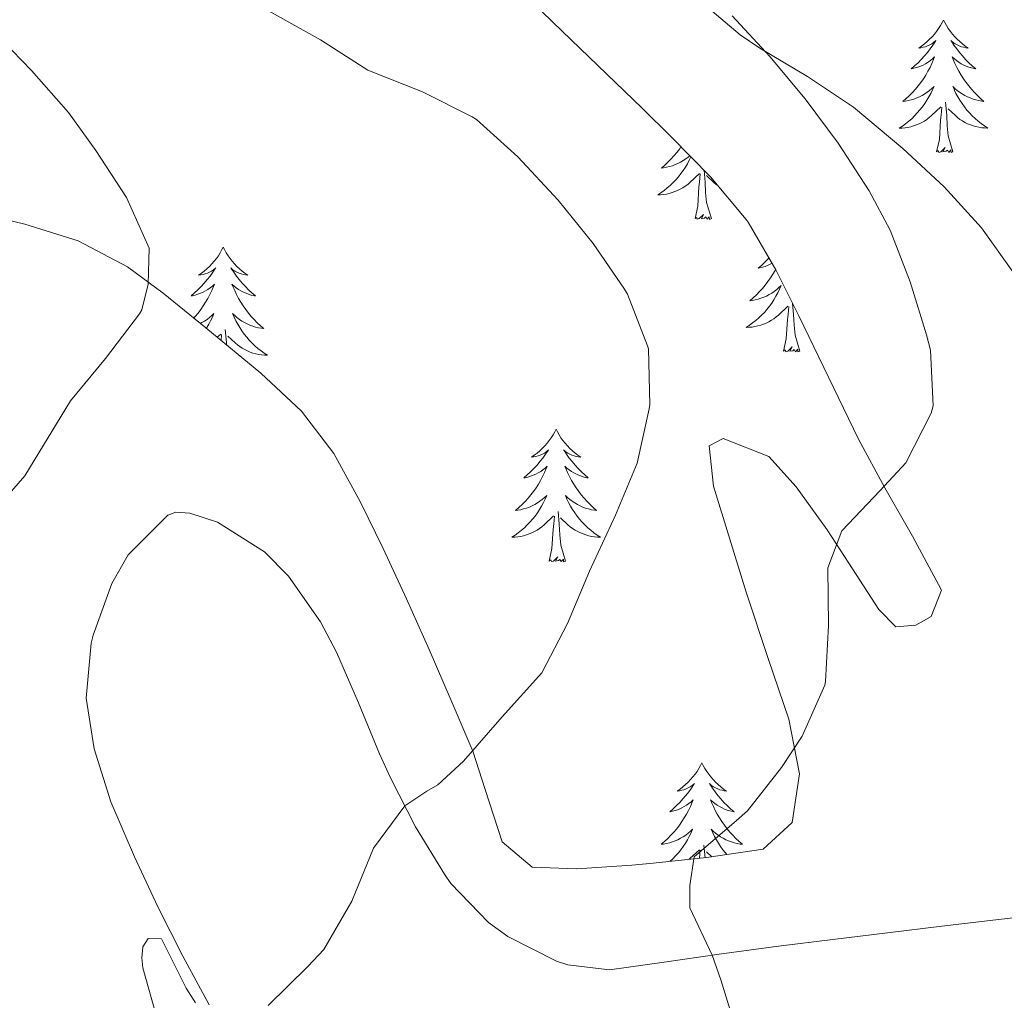
# Model space of a CAD drawing. Units: metres. Extents: x 633808 to 638321, y 4731648 to 4734705.
# Drawn here: x 637787 to 637876, y 4734018 to 4734106 of the extents above; entities that cross this region are included whole.
import ezdxf

# ---------------------------------------------------------------- set-up
doc = ezdxf.new("R2010")
doc.units = ezdxf.units.M
doc.header["$MEASUREMENT"] = 0
for name, color, linetype, lineweight in [('Level 35', 92, 'Continuous', 0), ('Level 36', 19, 'Continuous', 40), ('Level 5', 36, 'Continuous', 0)]:
    doc.layers.add(name, color=color, linetype=linetype, lineweight=lineweight)

msp = doc.modelspace()

# ---------------------------------------------------------------- linework, layer by layer
at = {"layer": 'Level 35', "color": 92, "linetype": 'Continuous', "lineweight": 0, "ltscale": 0.5}
for points in [[(637832.67, 4734108.74, 538.18), (637836.24, 4734105.25, 538.23), (637843.46, 4734098.32, 537.57), (637846.08, 4734095.7, 537.5), (637849.6, 4734092.14, 537.92), (637852.8, 4734088.32, 538.2)], [(637876.85, 4734083.48, 534.34), (637873.95, 4734087.56, 534.43), (637870.58, 4734091.26, 534.36), (637866.88, 4734094.68, 534.28), (637862.44, 4734098.41, 534.34), (637858.32, 4734101.18, 534.63), (637854.02, 4734103.7, 534.98), (637852.27, 4734104.9, 535.11), (637848.39, 4734108.21, 535.39)], [(637852.8, 4734088.32, 538.2), (637852.97, 4734088.07, 538.18), (637855.47, 4734083.78, 537.67), (637857.52, 4734079.64, 537.16), (637862.89, 4734068.56, 536.39), (637865.25, 4734064.17, 535.96), (637867.76, 4734059.82, 535.44), (637870.09, 4734055.48, 534.84), (637870.34, 4734054.97, 534.77), (637869.43, 4734052.61, 534.26), (637868.06, 4734051.83, 534.17), (637866.25, 4734051.68, 534.17), (637864.72, 4734053.25, 534.26), (637862.03, 4734057.41, 534.86), (637860.08, 4734060.4, 535.54), (637857.29, 4734064.28, 536.77), (637854.82, 4734067, 537.67), (637850.73, 4734068.61, 538.44), (637849.47, 4734067.95, 538.87), (637849.87, 4734064.33, 539.12), (637851.32, 4734059.56, 538.72), (637852.79, 4734054.81, 538.24), (637854.77, 4734048.82, 537.53), (637856.62, 4734043.37, 536.82), (637857.6, 4734038.47, 535.89), (637856.94, 4734034.1, 535.11), (637854.32, 4734031.69, 535.11), (637849.22, 4734030.94, 535.62), (637844.43, 4734030.44, 537.01), (637842.52, 4734030.26, 537.5), (637837.57, 4734029.92, 538.13), (637833.56, 4734030.06, 538.69), (637830.85, 4734032.34, 539.63), (637829.32, 4734037.05, 540.59), (637828.21, 4734040.5, 541.08), (637826.28, 4734045.07, 541.47), (637824.3, 4734049.64, 541.77), (637822.27, 4734054.19, 542.03), (637820.16, 4734058.72, 542.34), (637818.12, 4734062.88, 542.7), (637815.74, 4734067.28, 543.18), (637812.82, 4734071.08, 543.64), (637809.15, 4734074.49, 544.05), (637804.23, 4734078.57, 544.58), (637800.39, 4734081.68, 545.19), (637797.18, 4734084.06, 545.69), (637792.74, 4734086.39, 546.05), (637787.95, 4734087.88, 546.32), (637786.21, 4734088.3, 546.46)]]:
    msp.add_polyline3d(points, dxfattribs=at)
at = {"layer": 'Level 36', "color": 92, "linetype": 'Continuous', "lineweight": 0}
for points in [[(637870.53, 4734106.24, 0.01), (637870.42, 4734106.02, 0.01), (637870.26, 4734105.75, 0.01), (637870.1, 4734105.48, 0.01), (637869.91, 4734105.22, 0.01), (637869.72, 4734104.98, 0.01), (637869.51, 4734104.74, 0.01), (637869.29, 4734104.51, 0.01), (637869.06, 4734104.3, 0.01), (637868.82, 4734104.09, 0.01), (637868.57, 4734103.9, 0.01), (637868.31, 4734103.72, 0.01), (637868.51, 4734103.75, 0.01), (637868.72, 4734103.79, 0.01), (637868.91, 4734103.84, 0.01), (637869.11, 4734103.91, 0.01), (637869.3, 4734104, 0.01), (637869.48, 4734104.09, 0.01), (637869.65, 4734104.21, 0.01), (637869.86, 4734104.4, 0.01), (637869.82, 4734104.33, 0.01), (637869.59, 4734103.99, 0.01), (637869.34, 4734103.65, 0.01), (637869.09, 4734103.32, 0.01), (637868.82, 4734103.01, 0.01), (637868.54, 4734102.7, 0.01), (637868.25, 4734102.41, 0.01), (637867.94, 4734102.13, 0.01), (637867.63, 4734101.86, 0.01), (637867.76, 4734101.88, 0.01), (637868, 4734101.94, 0.01), (637868.24, 4734102.01, 0.01), (637868.48, 4734102.1, 0.01), (637868.71, 4734102.2, 0.01), (637868.93, 4734102.32, 0.01), (637869.15, 4734102.45, 0.01), (637869.36, 4734102.6, 0.01), (637869.55, 4734102.75, 0.01), (637869.74, 4734102.92, 0.01), (637869.65, 4734102.7, 0.01), (637869.5, 4734102.34, 0.01), (637869.33, 4734101.98, 0.01), (637869.14, 4734101.64, 0.01), (637868.94, 4734101.3, 0.01), (637868.73, 4734100.97, 0.01), (637868.5, 4734100.64, 0.01), (637868.26, 4734100.33, 0.01), (637868.01, 4734100.03, 0.01), (637867.75, 4734099.74, 0.01), (637867.47, 4734099.46, 0.01), (637867.19, 4734099.19, 0.01), (637866.89, 4734098.93, 0.01), (637867.08, 4734098.96, 0.01), (637867.35, 4734099, 0.01), (637867.62, 4734099.06, 0.01), (637867.87, 4734099.14, 0.01), (637868.13, 4734099.24, 0.01), (637868.38, 4734099.34, 0.01), (637868.62, 4734099.47, 0.01), (637868.85, 4734099.61, 0.01), (637869.08, 4734099.76, 0.01), (637869.29, 4734099.92, 0.01), (637869.5, 4734100.1, 0.01), (637869.69, 4734100.28, 0.01), (637869.55, 4734099.96, 0.01)], [(637870.53, 4734106.24, 0.01), (637870.64, 4734106.02, 0.01), (637870.8, 4734105.75, 0.01), (637870.96, 4734105.48, 0.01), (637871.15, 4734105.22, 0.01), (637871.34, 4734104.98, 0.01), (637871.55, 4734104.74, 0.01), (637871.77, 4734104.51, 0.01), (637872, 4734104.3, 0.01), (637872.24, 4734104.09, 0.01), (637872.49, 4734103.9, 0.01), (637872.75, 4734103.72, 0.01), (637872.55, 4734103.75, 0.01), (637872.34, 4734103.79, 0.01), (637872.15, 4734103.84, 0.01), (637871.95, 4734103.91, 0.01), (637871.76, 4734104, 0.01), (637871.58, 4734104.09, 0.01), (637871.41, 4734104.21, 0.01), (637871.2, 4734104.4, 0.01), (637871.24, 4734104.33, 0.01), (637871.47, 4734103.99, 0.01), (637871.72, 4734103.65, 0.01), (637871.97, 4734103.32, 0.01), (637872.24, 4734103.01, 0.01), (637872.52, 4734102.7, 0.01), (637872.81, 4734102.41, 0.01), (637873.12, 4734102.13, 0.01), (637873.43, 4734101.86, 0.01), (637873.3, 4734101.88, 0.01), (637873.06, 4734101.94, 0.01), (637872.82, 4734102.01, 0.01), (637872.58, 4734102.1, 0.01), (637872.35, 4734102.2, 0.01), (637872.13, 4734102.32, 0.01), (637871.91, 4734102.45, 0.01), (637871.7, 4734102.6, 0.01), (637871.51, 4734102.75, 0.01), (637871.32, 4734102.92, 0.01), (637871.41, 4734102.7, 0.01), (637871.56, 4734102.34, 0.01), (637871.73, 4734101.98, 0.01), (637871.92, 4734101.64, 0.01), (637872.12, 4734101.3, 0.01), (637872.33, 4734100.97, 0.01), (637872.56, 4734100.64, 0.01), (637872.8, 4734100.33, 0.01), (637873.05, 4734100.03, 0.01), (637873.31, 4734099.74, 0.01), (637873.59, 4734099.46, 0.01), (637873.87, 4734099.19, 0.01), (637874.17, 4734098.93, 0.01), (637873.98, 4734098.95, 0.01), (637873.71, 4734099, 0.01), (637873.44, 4734099.06, 0.01), (637873.19, 4734099.14, 0.01), (637872.93, 4734099.24, 0.01), (637872.68, 4734099.34, 0.01), (637872.44, 4734099.47, 0.01), (637872.21, 4734099.61, 0.01), (637871.98, 4734099.76, 0.01), (637871.77, 4734099.92, 0.01), (637871.56, 4734100.1, 0.01), (637871.37, 4734100.28, 0.01), (637871.51, 4734099.96, 0.01)], [(637869.546, 4734099.965, 0.01), (637869.396, 4734099.645, 0.01), (637869.226, 4734099.325, 0.01), (637869.046, 4734099.025, 0.01), (637868.846, 4734098.725, 0.01), (637868.636, 4734098.435, 0.01), (637868.416, 4734098.155, 0.01), (637868.176, 4734097.885, 0.01), (637867.936, 4734097.625, 0.01), (637867.675, 4734097.375, 0.01), (637867.405, 4734097.145, 0.01), (637867.125, 4734096.925, 0.01), (637866.835, 4734096.715, 0.01), (637866.545, 4734096.525, 0.01), (637866.815, 4734096.535, 0.01), (637867.075, 4734096.555, 0.01), (637867.335, 4734096.595, 0.01), (637867.595, 4734096.655, 0.01), (637867.845, 4734096.725, 0.01), (637868.095, 4734096.815, 0.01), (637868.345, 4734096.915, 0.01), (637868.585, 4734097.035, 0.01), (637868.815, 4734097.165, 0.01), (637869.035, 4734097.315, 0.01), (637869.246, 4734097.475, 0.01), (637869.446, 4734097.645, 0.01), (637870.296, 4734098.445, 0.01)], [(637871.506, 4734099.964, 0.01), (637871.656, 4734099.644, 0.01), (637871.826, 4734099.324, 0.01), (637872.006, 4734099.024, 0.01), (637872.206, 4734098.724, 0.01), (637872.416, 4734098.434, 0.01), (637872.636, 4734098.154, 0.01), (637872.876, 4734097.894, 0.01), (637873.116, 4734097.634, 0.01), (637873.376, 4734097.384, 0.01), (637873.646, 4734097.154, 0.01), (637873.925, 4734096.934, 0.01), (637874.215, 4734096.724, 0.01), (637874.505, 4734096.534, 0.01), (637874.235, 4734096.544, 0.01), (637873.975, 4734096.564, 0.01), (637873.715, 4734096.604, 0.01), (637873.455, 4734096.664, 0.01), (637873.205, 4734096.734, 0.01), (637872.955, 4734096.824, 0.01), (637872.705, 4734096.924, 0.01), (637872.465, 4734097.044, 0.01), (637872.235, 4734097.174, 0.01), (637872.016, 4734097.314, 0.01), (637871.806, 4734097.474, 0.01), (637871.606, 4734097.645, 0.01), (637870.946, 4734098.265, 0.01)], [(637871.38, 4734094.39, 0.01), (637870.95, 4734095.83, 0.01), (637870.86, 4734096.74, 0.01), (637870.82, 4734097.68, 0.01), (637870.71, 4734098.85, 0.01)], [(637869.91, 4734094.39, 0.01), (637870.16, 4734095.51, 0.01), (637870.27, 4734097.25, 0.01), (637870.32, 4734097.68, 0.01), (637870.38, 4734098.41, 0.01)], [(637845.92, 4734095.86, 0.01), (637845.92, 4734095.85, 0.01), (637845.93, 4734095.86, 0.01)], [(637846.93, 4734094.84, 0.01), (637846.79, 4734094.64, 0.01), (637846.55, 4734094.33, 0.01), (637846.3, 4734094.03, 0.01), (637846.03, 4734093.74, 0.01), (637845.76, 4734093.46, 0.01), (637845.47, 4734093.18, 0.01), (637845.17, 4734092.93, 0.01), (637845.37, 4734092.95, 0.01), (637845.64, 4734093, 0.01), (637845.9, 4734093.06, 0.01), (637846.16, 4734093.14, 0.01), (637846.41, 4734093.24, 0.01), (637846.66, 4734093.34, 0.01), (637846.9, 4734093.47, 0.01), (637847.14, 4734093.6, 0.01), (637847.36, 4734093.75, 0.01), (637847.58, 4734093.92, 0.01), (637847.72, 4734094.04, 0.01)], [(637871.38, 4734094.39, 0.01), (637871.21, 4734094.32, 0.01), (637871.19, 4734094.56, 0.01), (637871, 4734094.34, 0.01), (637870.88, 4734094.54, 0.01), (637870.76, 4734094.44, 0.01), (637870.48, 4734094.38, 0.01), (637870.68, 4734094.77, 0.01), (637870.3, 4734094.39, 0.01), (637870.11, 4734094.34, 0.01), (637870.07, 4734094.5, 0.01), (637869.91, 4734094.39, 0.01)], [(637847.83, 4734093.94, 0.01), (637847.68, 4734093.63, 0.01), (637847.51, 4734093.32, 0.01), (637847.33, 4734093.02, 0.01), (637847.13, 4734092.72, 0.01), (637846.92, 4734092.43, 0.01), (637846.7, 4734092.15, 0.01), (637846.47, 4734091.88, 0.01), (637846.22, 4734091.63, 0.01), (637845.96, 4734091.38, 0.01), (637845.69, 4734091.15, 0.01), (637845.41, 4734090.92, 0.01), (637845.12, 4734090.72, 0.01), (637844.84, 4734090.52, 0.01), (637845.1, 4734090.53, 0.01), (637845.36, 4734090.56, 0.01), (637845.62, 4734090.6, 0.01), (637845.88, 4734090.66, 0.01), (637846.14, 4734090.73, 0.01), (637846.39, 4734090.82, 0.01), (637846.63, 4734090.92, 0.01), (637846.87, 4734091.04, 0.01), (637847.1, 4734091.17, 0.01), (637847.32, 4734091.31, 0.01), (637847.54, 4734091.47, 0.01), (637847.74, 4734091.64, 0.01), (637848.59, 4734092.44, 0.01)], [(637849.67, 4734088.39, 0.01), (637849.24, 4734089.83, 0.01), (637849.15, 4734090.73, 0.01), (637849.1, 4734091.68, 0.01), (637849.01, 4734092.74, 0.01)], [(637848.2, 4734088.39, 0.01), (637848.44, 4734089.51, 0.01), (637848.55, 4734091.25, 0.01), (637848.6, 4734091.68, 0.01), (637848.66, 4734092.4, 0.01)], [(637850.27, 4734091.34, 0.01), (637850.09, 4734091.47, 0.01), (637849.89, 4734091.64, 0.01), (637849.23, 4734092.26, 0.01)], [(637849.67, 4734088.39, 0.01), (637849.49, 4734088.32, 0.01), (637849.47, 4734088.56, 0.01), (637849.28, 4734088.34, 0.01), (637849.16, 4734088.54, 0.01), (637849.04, 4734088.43, 0.01), (637848.77, 4734088.38, 0.01), (637848.97, 4734088.77, 0.01), (637848.58, 4734088.39, 0.01), (637848.39, 4734088.34, 0.01), (637848.35, 4734088.5, 0.01), (637848.2, 4734088.39, 0.01)], [(637805.78, 4734085.81, 0.01), (637805.67, 4734085.6, 0.01), (637805.52, 4734085.32, 0.01), (637805.35, 4734085.05, 0.01), (637805.17, 4734084.8, 0.01), (637804.98, 4734084.55, 0.01), (637804.77, 4734084.31, 0.01), (637804.55, 4734084.08, 0.01), (637804.32, 4734083.87, 0.01), (637804.08, 4734083.67, 0.01), (637803.83, 4734083.48, 0.01), (637803.57, 4734083.3, 0.01), (637803.77, 4734083.32, 0.01), (637803.97, 4734083.36, 0.01), (637804.17, 4734083.41, 0.01), (637804.36, 4734083.48, 0.01), (637804.55, 4734083.57, 0.01), (637804.73, 4734083.67, 0.01), (637804.91, 4734083.78, 0.01), (637805.11, 4734083.97, 0.01), (637805.07, 4734083.9, 0.01), (637804.84, 4734083.56, 0.01), (637804.6, 4734083.22, 0.01), (637804.34, 4734082.9, 0.01), (637804.08, 4734082.58, 0.01), (637803.8, 4734082.28, 0.01), (637803.5, 4734081.98, 0.01), (637803.2, 4734081.7, 0.01), (637802.89, 4734081.43, 0.01), (637803.01, 4734081.45, 0.01), (637803.26, 4734081.51, 0.01), (637803.5, 4734081.58, 0.01), (637803.74, 4734081.67, 0.01), (637803.97, 4734081.77, 0.01), (637804.19, 4734081.89, 0.01), (637804.4, 4734082.02, 0.01), (637804.61, 4734082.17, 0.01), (637804.81, 4734082.32, 0.01), (637805, 4734082.49, 0.01), (637804.91, 4734082.27, 0.01), (637804.75, 4734081.91, 0.01), (637804.58, 4734081.56, 0.01), (637804.4, 4734081.21, 0.01), (637804.2, 4734080.87, 0.01), (637803.98, 4734080.54, 0.01), (637803.76, 4734080.22, 0.01), (637803.52, 4734079.9, 0.01), (637803.27, 4734079.6, 0.01), (637803.14, 4734079.46, 0.01)], [(637805.78, 4734085.81, 0.01), (637805.9, 4734085.6, 0.01), (637806.05, 4734085.32, 0.01), (637806.22, 4734085.05, 0.01), (637806.4, 4734084.8, 0.01), (637806.6, 4734084.55, 0.01), (637806.8, 4734084.31, 0.01), (637807.02, 4734084.08, 0.01), (637807.25, 4734083.87, 0.01), (637807.49, 4734083.67, 0.01), (637807.74, 4734083.48, 0.01), (637808, 4734083.3, 0.01), (637807.8, 4734083.32, 0.01), (637807.6, 4734083.36, 0.01), (637807.4, 4734083.41, 0.01), (637807.21, 4734083.48, 0.01), (637807.02, 4734083.57, 0.01), (637806.84, 4734083.67, 0.01), (637806.66, 4734083.78, 0.01), (637806.46, 4734083.97, 0.01), (637806.5, 4734083.9, 0.01), (637806.73, 4734083.56, 0.01), (637806.97, 4734083.22, 0.01), (637807.23, 4734082.9, 0.01), (637807.5, 4734082.58, 0.01), (637807.78, 4734082.28, 0.01), (637808.07, 4734081.98, 0.01), (637808.37, 4734081.7, 0.01), (637808.68, 4734081.43, 0.01), (637808.56, 4734081.45, 0.01), (637808.31, 4734081.51, 0.01), (637808.07, 4734081.58, 0.01), (637807.84, 4734081.67, 0.01), (637807.6, 4734081.77, 0.01), (637807.38, 4734081.89, 0.01), (637807.16, 4734082.02, 0.01), (637806.96, 4734082.17, 0.01), (637806.76, 4734082.32, 0.01), (637806.57, 4734082.49, 0.01), (637806.66, 4734082.27, 0.01), (637806.82, 4734081.91, 0.01), (637806.99, 4734081.56, 0.01), (637807.17, 4734081.21, 0.01), (637807.37, 4734080.87, 0.01), (637807.59, 4734080.54, 0.01), (637807.81, 4734080.22, 0.01), (637808.05, 4734079.9, 0.01), (637808.3, 4734079.6, 0.01), (637808.57, 4734079.31, 0.01), (637808.84, 4734079.03, 0.01), (637809.13, 4734078.76, 0.01), (637809.43, 4734078.5, 0.01), (637809.23, 4734078.53, 0.01), (637808.96, 4734078.57, 0.01), (637808.7, 4734078.64, 0.01), (637808.44, 4734078.72, 0.01), (637808.19, 4734078.81, 0.01), (637807.94, 4734078.92, 0.01), (637807.7, 4734079.04, 0.01), (637807.46, 4734079.18, 0.01), (637807.24, 4734079.33, 0.01), (637807.02, 4734079.49, 0.01), (637806.82, 4734079.67, 0.01), (637806.62, 4734079.86, 0.01), (637806.76, 4734079.53, 0.01)], [(637854.84, 4734084.85, 0.01), (637854.78, 4734084.78, 0.01), (637854.49, 4734084.49, 0.01), (637854.19, 4734084.21, 0.01), (637853.88, 4734083.94, 0.01), (637854, 4734083.96, 0.01), (637854.25, 4734084.02, 0.01), (637854.49, 4734084.09, 0.01), (637854.72, 4734084.18, 0.01), (637854.96, 4734084.28, 0.01), (637855.12, 4734084.37, 0.01)], [(637855.44, 4734083.82, 0.01), (637855.39, 4734083.72, 0.01), (637855.19, 4734083.38, 0.01), (637854.97, 4734083.05, 0.01), (637854.75, 4734082.72, 0.01), (637854.51, 4734082.41, 0.01), (637854.26, 4734082.11, 0.01), (637853.99, 4734081.82, 0.01), (637853.72, 4734081.54, 0.01), (637853.43, 4734081.27, 0.01), (637853.13, 4734081.01, 0.01), (637853.33, 4734081.03, 0.01), (637853.6, 4734081.08, 0.01), (637853.86, 4734081.14, 0.01), (637854.12, 4734081.22, 0.01), (637854.37, 4734081.32, 0.01), (637854.62, 4734081.42, 0.01), (637854.86, 4734081.55, 0.01), (637855.1, 4734081.68, 0.01), (637855.32, 4734081.84, 0.01), (637855.54, 4734082, 0.01), (637855.74, 4734082.18, 0.01), (637855.94, 4734082.36, 0.01), (637855.8, 4734082.04, 0.01), (637855.64, 4734081.72, 0.01), (637855.47, 4734081.4, 0.01), (637855.29, 4734081.1, 0.01), (637855.09, 4734080.8, 0.01), (637854.88, 4734080.51, 0.01), (637854.66, 4734080.23, 0.01), (637854.43, 4734079.96, 0.01), (637854.18, 4734079.71, 0.01), (637853.92, 4734079.46, 0.01), (637853.65, 4734079.23, 0.01), (637853.37, 4734079.01, 0.01), (637853.08, 4734078.8, 0.01), (637852.8, 4734078.61, 0.01), (637853.06, 4734078.62, 0.01), (637853.32, 4734078.64, 0.01), (637853.58, 4734078.68, 0.01), (637853.84, 4734078.74, 0.01), (637854.1, 4734078.81, 0.01), (637854.35, 4734078.9, 0.01), (637854.59, 4734079, 0.01), (637854.83, 4734079.12, 0.01), (637855.06, 4734079.25, 0.01), (637855.28, 4734079.39, 0.01), (637855.5, 4734079.55, 0.01), (637855.7, 4734079.72, 0.01), (637856.55, 4734080.52, 0.01)], [(637856.16, 4734076.47, 0.01), (637856.4, 4734077.59, 0.01), (637856.51, 4734079.33, 0.01), (637856.56, 4734079.76, 0.01), (637856.62, 4734080.49, 0.01)], [(637857.63, 4734076.47, 0.01), (637857.2, 4734077.91, 0.01), (637857.11, 4734078.81, 0.01), (637857.06, 4734079.76, 0.01), (637856.97, 4734080.75, 0.01)], [(637803.74, 4734078.97, 0.01), (637803.87, 4734079.04, 0.01), (637804.11, 4734079.18, 0.01), (637804.33, 4734079.33, 0.01), (637804.55, 4734079.49, 0.01), (637804.75, 4734079.67, 0.01), (637804.95, 4734079.86, 0.01), (637804.81, 4734079.53, 0.01), (637804.65, 4734079.21, 0.01), (637804.48, 4734078.89, 0.01), (637804.3, 4734078.59, 0.01), (637804.27, 4734078.54, 0.01)], [(637806.759, 4734079.526, 0.01), (637806.919, 4734079.206, 0.01), (637807.089, 4734078.886, 0.01), (637807.269, 4734078.586, 0.01), (637807.469, 4734078.286, 0.01), (637807.679, 4734077.996, 0.01), (637807.899, 4734077.726, 0.01), (637808.129, 4734077.456, 0.01), (637808.379, 4734077.196, 0.01), (637808.639, 4734076.956, 0.01), (637808.909, 4734076.716, 0.01), (637809.189, 4734076.496, 0.01), (637809.479, 4734076.286, 0.01), (637809.759, 4734076.096, 0.01), (637809.499, 4734076.106, 0.01), (637809.239, 4734076.126, 0.01), (637808.979, 4734076.166, 0.01), (637808.719, 4734076.226, 0.01), (637808.459, 4734076.296, 0.01), (637808.209, 4734076.386, 0.01), (637807.969, 4734076.486, 0.01), (637807.729, 4734076.606, 0.01), (637807.499, 4734076.736, 0.01), (637807.279, 4734076.876, 0.01), (637807.059, 4734077.036, 0.01), (637806.859, 4734077.207, 0.01), (637806.199, 4734077.827, 0.01)], [(637806.08, 4734077.03, 0.01), (637806.07, 4734077.26, 0.01), (637805.97, 4734078.42, 0.01)], [(637805.25, 4734077.72, 0.01), (637805.56, 4734078.01, 0.01)], [(637805.59, 4734077.44, 0.01), (637805.64, 4734077.98, 0.01)], [(637857.63, 4734076.47, 0.01), (637857.45, 4734076.4, 0.01), (637857.43, 4734076.64, 0.01), (637857.24, 4734076.42, 0.01), (637857.12, 4734076.62, 0.01), (637857, 4734076.51, 0.01), (637856.73, 4734076.46, 0.01), (637856.93, 4734076.85, 0.01), (637856.54, 4734076.47, 0.01), (637856.35, 4734076.42, 0.01), (637856.31, 4734076.58, 0.01), (637856.16, 4734076.47, 0.01)], [(637835.71, 4734069.45, 0.01), (637835.6, 4734069.23, 0.01), (637835.44, 4734068.96, 0.01), (637835.27, 4734068.69, 0.01), (637835.09, 4734068.44, 0.01), (637834.9, 4734068.19, 0.01), (637834.69, 4734067.95, 0.01), (637834.47, 4734067.72, 0.01), (637834.24, 4734067.51, 0.01), (637834, 4734067.3, 0.01), (637833.75, 4734067.11, 0.01), (637833.49, 4734066.94, 0.01), (637833.69, 4734066.96, 0.01), (637833.89, 4734067, 0.01), (637834.09, 4734067.05, 0.01), (637834.29, 4734067.12, 0.01), (637834.48, 4734067.21, 0.01), (637834.66, 4734067.3, 0.01), (637834.83, 4734067.42, 0.01), (637835.04, 4734067.61, 0.01), (637834.99, 4734067.54, 0.01), (637834.76, 4734067.2, 0.01), (637834.52, 4734066.86, 0.01), (637834.26, 4734066.54, 0.01), (637834, 4734066.22, 0.01), (637833.72, 4734065.92, 0.01), (637833.42, 4734065.62, 0.01), (637833.12, 4734065.34, 0.01), (637832.81, 4734065.07, 0.01), (637832.93, 4734065.09, 0.01), (637833.18, 4734065.15, 0.01), (637833.42, 4734065.22, 0.01), (637833.66, 4734065.31, 0.01), (637833.89, 4734065.41, 0.01), (637834.11, 4734065.53, 0.01), (637834.33, 4734065.66, 0.01), (637834.53, 4734065.81, 0.01), (637834.73, 4734065.96, 0.01), (637834.92, 4734066.13, 0.01), (637834.83, 4734065.91, 0.01), (637834.67, 4734065.55, 0.01), (637834.5, 4734065.2, 0.01), (637834.32, 4734064.85, 0.01), (637834.12, 4734064.51, 0.01), (637833.91, 4734064.18, 0.01), (637833.68, 4734063.86, 0.01), (637833.44, 4734063.54, 0.01), (637833.19, 4734063.24, 0.01), (637832.92, 4734062.95, 0.01), (637832.65, 4734062.67, 0.01), (637832.36, 4734062.4, 0.01), (637832.07, 4734062.14, 0.01), (637832.26, 4734062.16, 0.01), (637832.53, 4734062.21, 0.01), (637832.79, 4734062.28, 0.01), (637833.05, 4734062.35, 0.01), (637833.31, 4734062.45, 0.01), (637833.55, 4734062.56, 0.01), (637833.8, 4734062.68, 0.01), (637834.03, 4734062.82, 0.01), (637834.25, 4734062.97, 0.01), (637834.47, 4734063.13, 0.01), (637834.68, 4734063.31, 0.01), (637834.87, 4734063.5, 0.01), (637834.73, 4734063.17, 0.01)], [(637835.71, 4734069.45, 0.01), (637835.82, 4734069.23, 0.01), (637835.97, 4734068.96, 0.01), (637836.14, 4734068.69, 0.01), (637836.32, 4734068.44, 0.01), (637836.52, 4734068.19, 0.01), (637836.72, 4734067.95, 0.01), (637836.94, 4734067.72, 0.01), (637837.17, 4734067.51, 0.01), (637837.41, 4734067.3, 0.01), (637837.66, 4734067.11, 0.01), (637837.92, 4734066.94, 0.01), (637837.72, 4734066.96, 0.01), (637837.52, 4734067, 0.01), (637837.32, 4734067.05, 0.01), (637837.13, 4734067.12, 0.01), (637836.94, 4734067.21, 0.01), (637836.76, 4734067.3, 0.01), (637836.58, 4734067.42, 0.01), (637836.38, 4734067.61, 0.01), (637836.42, 4734067.54, 0.01), (637836.65, 4734067.2, 0.01), (637836.89, 4734066.86, 0.01), (637837.15, 4734066.54, 0.01), (637837.42, 4734066.22, 0.01), (637837.7, 4734065.92, 0.01), (637837.99, 4734065.62, 0.01), (637838.29, 4734065.34, 0.01), (637838.6, 4734065.07, 0.01), (637838.48, 4734065.09, 0.01), (637838.24, 4734065.15, 0.01), (637837.99, 4734065.22, 0.01), (637837.76, 4734065.31, 0.01), (637837.53, 4734065.41, 0.01), (637837.3, 4734065.53, 0.01), (637837.09, 4734065.66, 0.01), (637836.88, 4734065.81, 0.01), (637836.68, 4734065.96, 0.01), (637836.5, 4734066.13, 0.01), (637836.58, 4734065.91, 0.01), (637836.74, 4734065.55, 0.01), (637836.91, 4734065.2, 0.01), (637837.1, 4734064.85, 0.01), (637837.3, 4734064.51, 0.01), (637837.51, 4734064.18, 0.01), (637837.74, 4734063.86, 0.01), (637837.97, 4734063.54, 0.01), (637838.22, 4734063.24, 0.01), (637838.49, 4734062.95, 0.01), (637838.76, 4734062.67, 0.01), (637839.05, 4734062.4, 0.01), (637839.35, 4734062.14, 0.01), (637839.15, 4734062.16, 0.01), (637838.88, 4734062.21, 0.01), (637838.62, 4734062.28, 0.01), (637838.36, 4734062.35, 0.01), (637838.11, 4734062.45, 0.01), (637837.86, 4734062.56, 0.01), (637837.62, 4734062.68, 0.01), (637837.38, 4734062.82, 0.01), (637837.16, 4734062.97, 0.01), (637836.94, 4734063.13, 0.01), (637836.74, 4734063.31, 0.01), (637836.54, 4734063.5, 0.01), (637836.68, 4734063.17, 0.01)], [(637834.726, 4734063.173, 0.01), (637834.576, 4734062.853, 0.01), (637834.405, 4734062.533, 0.01), (637834.215, 4734062.233, 0.01), (637834.025, 4734061.933, 0.01), (637833.815, 4734061.643, 0.01), (637833.585, 4734061.363, 0.01), (637833.355, 4734061.103, 0.01), (637833.105, 4734060.843, 0.01), (637832.855, 4734060.593, 0.01), (637832.585, 4734060.363, 0.01), (637832.305, 4734060.143, 0.01), (637832.025, 4734059.933, 0.01), (637831.735, 4734059.743, 0.01), (637831.995, 4734059.753, 0.01), (637832.255, 4734059.773, 0.01), (637832.525, 4734059.813, 0.01), (637832.785, 4734059.873, 0.01), (637833.035, 4734059.943, 0.01), (637833.285, 4734060.033, 0.01), (637833.525, 4734060.133, 0.01), (637833.765, 4734060.253, 0.01), (637833.995, 4734060.383, 0.01), (637834.215, 4734060.523, 0.01), (637834.425, 4734060.683, 0.01), (637834.625, 4734060.853, 0.01), (637835.475, 4734061.653, 0.01)], [(637836.676, 4734063.172, 0.01), (637836.836, 4734062.852, 0.01), (637837.006, 4734062.532, 0.01), (637837.185, 4734062.232, 0.01), (637837.385, 4734061.932, 0.01), (637837.595, 4734061.642, 0.01), (637837.815, 4734061.362, 0.01), (637838.055, 4734061.102, 0.01), (637838.295, 4734060.842, 0.01), (637838.555, 4734060.592, 0.01), (637838.825, 4734060.362, 0.01), (637839.115, 4734060.142, 0.01), (637839.405, 4734059.932, 0.01), (637839.695, 4734059.742, 0.01), (637839.425, 4734059.752, 0.01), (637839.165, 4734059.772, 0.01), (637838.905, 4734059.812, 0.01), (637838.645, 4734059.872, 0.01), (637838.385, 4734059.942, 0.01), (637838.135, 4734060.032, 0.01), (637837.895, 4734060.132, 0.01), (637837.655, 4734060.252, 0.01), (637837.425, 4734060.382, 0.01), (637837.195, 4734060.522, 0.01), (637836.985, 4734060.682, 0.01), (637836.775, 4734060.852, 0.01), (637836.115, 4734061.472, 0.01)], [(637802.154, 4734022.08, 540.69), (637799.915, 4734026.51, 540.99), (637797.816, 4734031.01, 541.31), (637795.688, 4734035.941, 541.77), (637794.179, 4734040.711, 542.48), (637793.46, 4734045.28, 543.22), (637793.901, 4734050.21, 543.83), (637794.082, 4734050.94, 543.9), (637795.763, 4734055.59, 544.08), (637797.224, 4734058.159, 543.99), (637800.815, 4734061.708, 543.69), (637801.515, 4734061.978, 543.65), (637802.795, 4734061.908, 543.56), (637805.264, 4734061.108, 543.48), (637809.484, 4734058.427, 542.97), (637811.663, 4734056.237, 542.62), (637814.522, 4734052.137, 542.06), (637815.972, 4734049.396, 541.68), (637817.95, 4734044.846, 541.06), (637819.829, 4734040.256, 540.45), (637820.809, 4734038.096, 540.15), (637823.078, 4734033.696, 539.53), (637825.667, 4734029.456, 538.91), (637826.236, 4734028.616, 538.78), (637829.635, 4734025.085, 537.91), (637831.355, 4734023.825, 537.51), (637835.745, 4734021.605, 536.59), (637836.755, 4734021.284, 536.4), (637840.495, 4734020.834, 535.71), (637845.435, 4734021.523, 535.15), (637850.365, 4734022.262, 534.91), (637855.695, 4734022.981, 534.52), (637860.596, 4734023.58, 533.76), (637865.486, 4734024.169, 532.87), (637870.396, 4734024.759, 532.17), (637875.747, 4734025.398, 531.87), (637880.717, 4734025.967, 531.74)], [(637835.09, 4734057.6, 0.01), (637835.33, 4734058.72, 0.01), (637835.44, 4734060.46, 0.01), (637835.49, 4734060.9, 0.01), (637835.56, 4734061.62, 0.01)], [(637836.56, 4734057.6, 0.01), (637836.13, 4734059.04, 0.01), (637836.04, 4734059.95, 0.01), (637835.99, 4734060.9, 0.01), (637835.89, 4734062.06, 0.01)], [(637836.56, 4734057.6, 0.01), (637836.38, 4734057.53, 0.01), (637836.36, 4734057.77, 0.01), (637836.17, 4734057.55, 0.01), (637836.05, 4734057.75, 0.01), (637835.93, 4734057.65, 0.01), (637835.66, 4734057.59, 0.01), (637835.86, 4734057.98, 0.01), (637835.47, 4734057.6, 0.01), (637835.28, 4734057.55, 0.01), (637835.24, 4734057.71, 0.01), (637835.09, 4734057.6, 0.01)], [(637848.81, 4734039.44, 0.01), (637848.7, 4734039.22, 0.01), (637848.55, 4734038.95, 0.01), (637848.38, 4734038.68, 0.01), (637848.2, 4734038.42, 0.01), (637848, 4734038.18, 0.01), (637847.8, 4734037.94, 0.01), (637847.58, 4734037.71, 0.01), (637847.35, 4734037.5, 0.01), (637847.11, 4734037.29, 0.01), (637846.86, 4734037.1, 0.01), (637846.6, 4734036.92, 0.01), (637846.8, 4734036.95, 0.01), (637847, 4734036.99, 0.01), (637847.2, 4734037.04, 0.01), (637847.39, 4734037.11, 0.01), (637847.58, 4734037.2, 0.01), (637847.76, 4734037.29, 0.01), (637847.94, 4734037.41, 0.01), (637848.14, 4734037.6, 0.01), (637848.1, 4734037.53, 0.01), (637847.87, 4734037.19, 0.01), (637847.63, 4734036.85, 0.01), (637847.37, 4734036.52, 0.01), (637847.1, 4734036.21, 0.01), (637846.82, 4734035.9, 0.01), (637846.53, 4734035.61, 0.01), (637846.23, 4734035.33, 0.01), (637845.92, 4734035.06, 0.01), (637846.04, 4734035.08, 0.01), (637846.29, 4734035.14, 0.01), (637846.53, 4734035.21, 0.01), (637846.76, 4734035.3, 0.01), (637847, 4734035.4, 0.01), (637847.22, 4734035.52, 0.01), (637847.43, 4734035.65, 0.01), (637847.64, 4734035.8, 0.01)], [(637848.81, 4734039.44, 0.01), (637848.92, 4734039.22, 0.01), (637849.08, 4734038.95, 0.01), (637849.25, 4734038.68, 0.01), (637849.43, 4734038.42, 0.01), (637849.62, 4734038.18, 0.01), (637849.83, 4734037.94, 0.01), (637850.05, 4734037.71, 0.01), (637850.28, 4734037.5, 0.01), (637850.52, 4734037.29, 0.01), (637850.77, 4734037.1, 0.01), (637851.03, 4734036.92, 0.01), (637850.83, 4734036.95, 0.01), (637850.63, 4734036.99, 0.01), (637850.43, 4734037.04, 0.01), (637850.24, 4734037.11, 0.01), (637850.05, 4734037.2, 0.01), (637849.86, 4734037.29, 0.01), (637849.69, 4734037.41, 0.01), (637849.49, 4734037.6, 0.01), (637849.53, 4734037.53, 0.01), (637849.76, 4734037.19, 0.01), (637850, 4734036.85, 0.01), (637850.26, 4734036.52, 0.01), (637850.52, 4734036.21, 0.01), (637850.8, 4734035.9, 0.01), (637851.1, 4734035.61, 0.01), (637851.4, 4734035.33, 0.01), (637851.71, 4734035.06, 0.01), (637851.59, 4734035.08, 0.01), (637851.34, 4734035.14, 0.01), (637851.1, 4734035.21, 0.01), (637850.86, 4734035.3, 0.01), (637850.63, 4734035.4, 0.01), (637850.41, 4734035.52, 0.01), (637850.19, 4734035.65, 0.01)], [(637847.639, 4734035.802, 0.01), (637847.839, 4734035.952, 0.01), (637848.019, 4734036.122, 0.01), (637847.939, 4734035.902, 0.01), (637847.779, 4734035.542, 0.01), (637847.609, 4734035.182, 0.01), (637847.418, 4734034.842, 0.01), (637847.218, 4734034.502, 0.01), (637847.008, 4734034.172, 0.01), (637846.788, 4734033.842, 0.01), (637846.548, 4734033.532, 0.01), (637846.298, 4734033.232, 0.01), (637846.028, 4734032.942, 0.01), (637845.758, 4734032.662, 0.01), (637845.468, 4734032.392, 0.01), (637845.168, 4734032.132, 0.01), (637845.368, 4734032.152, 0.01), (637845.638, 4734032.202, 0.01), (637845.898, 4734032.262, 0.01), (637846.158, 4734032.342, 0.01), (637846.408, 4734032.442, 0.01), (637846.658, 4734032.542, 0.01), (637846.898, 4734032.672, 0.01), (637847.138, 4734032.812, 0.01), (637847.358, 4734032.962, 0.01), (637847.578, 4734033.122, 0.01), (637847.778, 4734033.302, 0.01), (637847.978, 4734033.482, 0.01), (637847.838, 4734033.162, 0.01), (637847.678, 4734032.842, 0.01), (637847.508, 4734032.522, 0.01), (637847.328, 4734032.222, 0.01), (637847.128, 4734031.922, 0.01), (637846.918, 4734031.632, 0.01), (637846.697, 4734031.352, 0.01), (637846.457, 4734031.092, 0.01), (637846.217, 4734030.832, 0.01), (637845.977, 4734030.602, 0.01)], [(637850.189, 4734035.651, 0.01), (637849.989, 4734035.801, 0.01), (637849.789, 4734035.951, 0.01), (637849.599, 4734036.121, 0.01), (637849.689, 4734035.901, 0.01), (637849.849, 4734035.541, 0.01), (637850.019, 4734035.181, 0.01), (637850.198, 4734034.841, 0.01), (637850.398, 4734034.501, 0.01), (637850.618, 4734034.171, 0.01), (637850.838, 4734033.841, 0.01), (637851.078, 4734033.531, 0.01), (637851.328, 4734033.231, 0.01), (637851.598, 4734032.941, 0.01), (637851.868, 4734032.661, 0.01), (637852.158, 4734032.391, 0.01), (637852.458, 4734032.131, 0.01), (637852.258, 4734032.151, 0.01), (637851.988, 4734032.201, 0.01), (637851.728, 4734032.261, 0.01), (637851.468, 4734032.341, 0.01), (637851.218, 4734032.441, 0.01), (637850.968, 4734032.541, 0.01), (637850.728, 4734032.671, 0.01), (637850.488, 4734032.812, 0.01), (637850.268, 4734032.962, 0.01), (637850.048, 4734033.122, 0.01), (637849.838, 4734033.302, 0.01), (637849.648, 4734033.482, 0.01), (637849.788, 4734033.162, 0.01), (637849.948, 4734032.842, 0.01), (637850.118, 4734032.522, 0.01), (637850.298, 4734032.222, 0.01), (637850.498, 4734031.922, 0.01), (637850.698, 4734031.632, 0.01), (637850.928, 4734031.352, 0.01), (637851.058, 4734031.211, 0.01)], [(637847.66, 4734030.78, 0.01), (637847.74, 4734030.84, 0.01), (637848.59, 4734031.64, 0.01)], [(637848.6, 4734030.87, 0.01), (637848.6, 4734030.88, 0.01), (637848.66, 4734031.61, 0.01)], [(637849.1, 4734030.92, 0.01), (637849, 4734032.05, 0.01)], [(637849.71, 4734031.01, 0.01), (637849.23, 4734031.46, 0.01)], [(637804.52, 4734017.69, 540.32), (637802.15, 4734022.08, 540.69)]]:
    msp.add_polyline3d(points, dxfattribs=at)
at = {"layer": 'Level 5', "color": 36, "linetype": 'Continuous', "lineweight": 0}
for points in [[(637809.81, 4734017.64, 540.01), (637813.4, 4734021.14, 540.01), (637814.84, 4734022.67, 540.01), (637817.36, 4734027, 540.01), (637819.29, 4734031.77, 540.01), (637822.11, 4734035.58, 540.01), (637824.09, 4734036.91, 540.01), (637825.08, 4734037.49, 540.01), (637827.38, 4734039.61, 540.01), (637830.87, 4734043.6, 540.01), (637834.42, 4734047.54, 540.01), (637836.74, 4734051.97, 540.01), (637838.71, 4734056.68, 540.01), (637841.04, 4734061.72, 540.01), (637843, 4734066.4, 540.01), (637844.07, 4734071.29, 540.01), (637844.12, 4734071.68, 540.01), (637844, 4734076.68, 540.01), (637843.94, 4734076.94, 540.01), (637842.13, 4734081.6, 540.01), (637841.87, 4734082.03, 540.01), (637839.04, 4734086.16, 540.01), (637835.88, 4734090.06, 540.01), (637832.27, 4734093.95, 540.01), (637828.55, 4734097.29, 540.01), (637828.17, 4734097.55, 540.01), (637823.7, 4734099.78, 540.01), (637818.77, 4734101.74, 540.01), (637814.53, 4734104.45, 540.01), (637804.97, 4734109.84, 540.01)], [(637851.983, 4734015.172, 535.01), (637850.505, 4734019.952, 535.01), (637849.725, 4734022.162, 535.01), (637847.726, 4734026.422, 535.01), (637847.737, 4734028.432, 535.01), (637848.127, 4734031.012, 535.01), (637851.938, 4734034.261, 535.01), (637852.909, 4734035.141, 535.01), (637855.98, 4734039.04, 535.01), (637857.841, 4734041.85, 535.01), (637859.862, 4734046.429, 535.01), (637859.922, 4734046.759, 535.01), (637860.203, 4734051.799, 535.01), (637860.145, 4734056.999, 535.01), (637861.395, 4734060.318, 535.01), (637864.837, 4734063.937, 535.01), (637867.137, 4734066.427, 535.01), (637869.438, 4734070.896, 535.01), (637869.599, 4734071.566, 535.01), (637869.36, 4734076.566, 535.01), (637869.01, 4734077.926, 535.01), (637867.552, 4734082.716, 535.01), (637865.743, 4734087.346, 535.01), (637863.864, 4734090.896, 535.01), (637861.075, 4734095.166, 535.01), (637858.086, 4734099.167, 535.01), (637854.917, 4734102.957, 535.01), (637851.548, 4734106.617, 535.01)], [(637785.76, 4734062.75, 545.01), (637787.96, 4734065.25, 545.01), (637792.06, 4734071.99, 545.01), (637795.2, 4734075.82, 545.01), (637798.27, 4734079.82, 545.01), (637798.48, 4734080.18, 545.01), (637799.04, 4734082.49, 545.01), (637799.13, 4734085.73, 545.01), (637797.1, 4734090.3, 545.01), (637794.34, 4734094.5, 545.01), (637791.88, 4734097.93, 545.01), (637788.56, 4734101.71, 545.01), (637785.04, 4734105.3, 545.01)], [(637799.57, 4734017.39, 540.01), (637798.55, 4734021.02, 540.01), (637798.48, 4734021.91, 540.01), (637798.57, 4734022.92, 540.01), (637799.05, 4734023.65, 540.01), (637800.23, 4734023.62, 540.01), (637802.46, 4734019.19, 540.01), (637803.29, 4734017.88, 540.01)]]:
    msp.add_polyline3d(points, dxfattribs=at)

doc.saveas('drawing.dxf')
